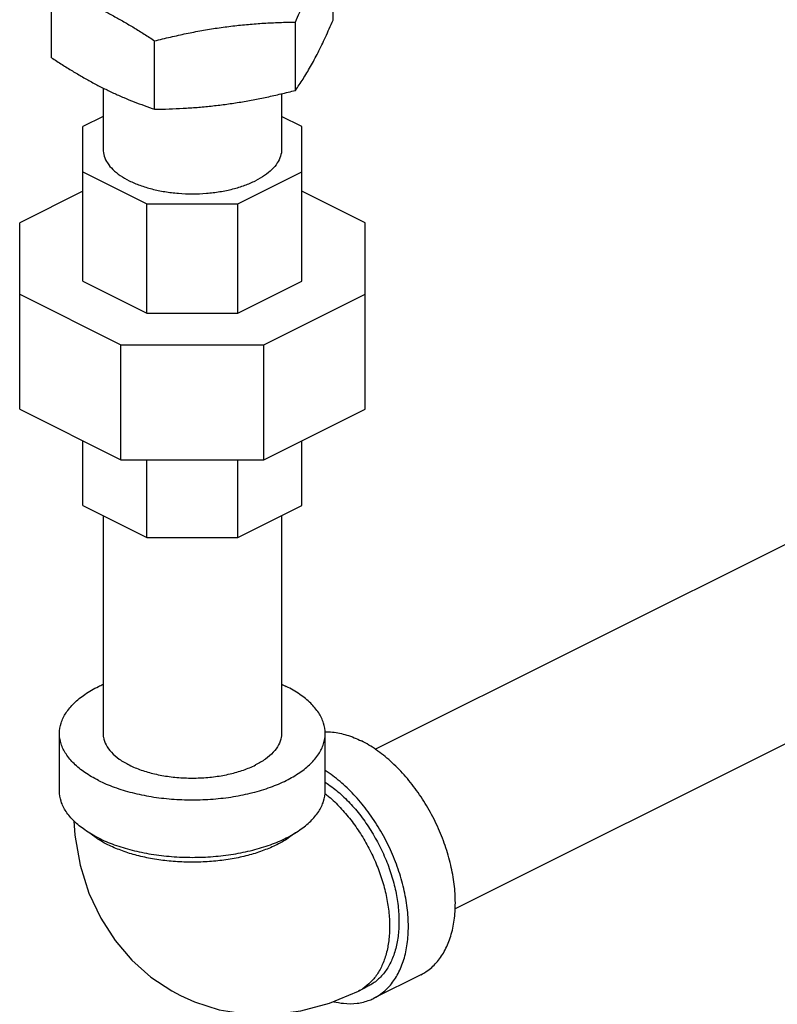
# Model space of a CAD drawing. Units: inches. Extents: x -26.3 to 36, y -15.4 to 36.8.
# Drawn here: x -18.2 to -16.5, y 25.8 to 28.1 of the extents above; entities that cross this region are included whole.
import ezdxf

# ---------------------------------------------------------------- set-up
doc = ezdxf.new("R2010")
doc.units = ezdxf.units.IN
doc.header["$LTSCALE"] = 1.21
doc.header["$MEASUREMENT"] = 0
doc.layers.get('0').update_dxf_attribs({"linetype": 'CONTINUOUS'})

msp = doc.modelspace()

# ---------------------------------------------------------------- linework, layer by layer
at = {"color": 7, "linetype": 'Continuous'}
for p, q in [((-17.4996, 28.0971), (-17.4996, 28.258)), ((-18.1618, 28.0084), (-18.1618, 28.1693)), ((-17.5883, 27.9316), (-17.5883, 28.0924)), ((-17.9194, 27.8872), (-17.9194, 28.0481)), ((-18.0407, 27.9371), (-18.0407, 27.7932)), ((-17.6207, 27.9236), (-17.6207, 27.7932)), ((-18.0407, 27.8705), (-18.0885, 27.8466)), ((-17.5729, 27.8466), (-17.6207, 27.8705)), ((-18.0885, 27.4827), (-18.0885, 27.8466)), ((-17.5729, 27.4827), (-17.5729, 27.8466)), ((-18.0885, 27.7398), (-17.9375, 27.6643)), ((-17.7239, 27.6643), (-17.5729, 27.7398)), ((-18.0885, 27.6945), (-18.2369, 27.6202)), ((-17.4244, 27.6202), (-17.5729, 27.6945)), ((-17.9375, 27.4072), (-17.9375, 27.6643)), ((-17.9375, 27.6643), (-17.7239, 27.6643)), ((-17.7239, 27.4072), (-17.7239, 27.6643)), ((-18.2369, 27.1813), (-18.2369, 27.6202)), ((-17.4244, 27.1813), (-17.4244, 27.6202)), ((-18.0885, 27.4827), (-17.9375, 27.4072)), ((-17.7239, 27.4072), (-17.5729, 27.4827)), ((-18.2369, 27.452), (-17.999, 27.333)), ((-17.6624, 27.333), (-17.4244, 27.452)), ((-17.9375, 27.4072), (-17.7239, 27.4072)), ((-17.999, 27.0624), (-17.999, 27.333)), ((-17.999, 27.333), (-17.6624, 27.333)), ((-17.6624, 27.0624), (-17.6624, 27.333)), ((-18.2369, 27.1813), (-17.999, 27.0624)), ((-17.6624, 27.0624), (-17.4244, 27.1813)), ((-18.0885, 26.955), (-18.0885, 27.1071)), ((-17.5729, 26.955), (-17.5729, 27.1071)), ((-17.999, 27.0624), (-17.6624, 27.0624)), ((-17.9375, 26.8795), (-17.9375, 27.0624)), ((-17.7239, 26.8795), (-17.7239, 27.0624)), ((-17.4003, 26.3814), (-16.2101, 26.9765)), ((-18.0885, 26.955), (-17.9375, 26.8795)), ((-17.7239, 26.8795), (-17.5729, 26.955)), ((-18.0407, 26.9311), (-18.0407, 26.4185)), ((-17.6207, 26.9311), (-17.6207, 26.4185)), ((-17.9375, 26.8795), (-17.7239, 26.8795)), ((-17.2129, 26.0055), (-16.1317, 26.5461)), ((-18.1432, 26.2832), (-18.1432, 26.4185)), ((-17.5182, 26.2832), (-17.5182, 26.4185)), ((-17.2932, 25.8508), (-17.4037, 25.7955)), ((-17.4398, 25.8124), (-17.4177, 25.8235))]:
    msp.add_line(p, q, dxfattribs=at)
for points in [[(-18.1094, 26.2126), (-18.1074, 26.1794), (-18.0945, 26.1084), (-18.0739, 26.0431), (-18.0461, 25.9836), (-18.0125, 25.9313), (-17.9732, 25.8852), (-17.9285, 25.8454), (-17.8792, 25.8126), (-17.859, 25.8018)], [(-17.859, 25.8018), (-17.8255, 25.7868), (-17.7675, 25.7685), (-17.7064, 25.7585), (-17.6421, 25.7573), (-17.5754, 25.7656), (-17.5077, 25.7838), (-17.4398, 25.8124)]]:
    msp.add_lwpolyline(points, dxfattribs=at)
for points, start_tangent, end_tangent in [([(-17.5883, 28.0924), (-17.5782, 28.1154), (-17.5684, 28.1368), (-17.5586, 28.1572), (-17.5488, 28.1766), (-17.539, 28.1949), (-17.5292, 28.2121), (-17.5195, 28.2281), (-17.5097, 28.2433), (-17.4996, 28.258)], (0.396649, 0.91797), (0.576392, 0.817173)), ([(-18.0406, 28.1193), (-18.0163, 28.1067), (-17.9921, 28.0932), (-17.968, 28.079), (-17.9439, 28.064), (-17.9194, 28.0481)], (0.894427, -0.447214), (0.833042, -0.55321)), ([(-17.9194, 28.0481), (-17.8818, 28.0572), (-17.8452, 28.0653), (-17.8088, 28.0723), (-17.7722, 28.0783), (-17.7355, 28.0832), (-17.6989, 28.087), (-17.6625, 28.0897), (-17.6259, 28.0915), (-17.5883, 28.0924)], (0.969202, 0.246267), (0.999904, 0.013855)), ([(-17.5439, 28.0037), (-17.5351, 28.0206), (-17.5263, 28.0384), (-17.5175, 28.057), (-17.5087, 28.0764), (-17.4996, 28.0971)], (0.472347, 0.881412), (0.396649, 0.91797)), ([(-18.1618, 28.0084), (-18.1372, 27.9924), (-18.1131, 27.9774), (-18.089, 27.9632), (-18.0649, 27.9497), (-18.0406, 27.9371)], (0.833042, -0.55321), (0.894427, -0.447214)), ([(-17.5883, 27.9316), (-17.5792, 27.9448), (-17.5704, 27.9583), (-17.5616, 27.9726), (-17.5528, 27.9877), (-17.5439, 28.0037)], (0.576392, 0.817173), (0.472347, 0.881412)), ([(-18.0406, 27.9371), (-18.0163, 27.9254), (-17.9921, 27.9147), (-17.968, 27.9048), (-17.9439, 27.8958), (-17.9194, 27.8872)], (0.894427, -0.447214), (0.947946, -0.31843)), ([(-17.7539, 27.8987), (-17.7209, 27.9036), (-17.688, 27.9093), (-17.6552, 27.9159), (-17.6222, 27.9233), (-17.5883, 27.9316)], (0.991144, 0.132788), (0.969202, 0.246267)), ([(-17.9194, 27.8872), (-17.8855, 27.888), (-17.8525, 27.8895), (-17.8197, 27.8917), (-17.7868, 27.8948), (-17.7539, 27.8987)], (0.999904, 0.013855), (0.991144, 0.132788)), ([(-18.0407, 27.7932), (-18.0381, 27.7768), (-18.0304, 27.7608), (-18.0178, 27.7455), (-18.0006, 27.7315), (-17.9792, 27.719), (-17.9541, 27.7083), (-17.926, 27.6997), (-17.8956, 27.6934), (-17.8636, 27.6895), (-17.8307, 27.6882), (-17.7978, 27.6895), (-17.7658, 27.6934), (-17.7354, 27.6997), (-17.7073, 27.7083), (-17.6822, 27.719)], (-0.000001, -1), (0.894427, 0.447214)), ([(-17.6207, 27.7932), (-17.6233, 27.7768), (-17.631, 27.7608), (-17.6436, 27.7455), (-17.6608, 27.7315), (-17.6822, 27.719)], (-0.000001, -1), (-0.894427, -0.447214)), ([(-18.1432, 26.4185), (-18.1394, 26.443), (-18.1279, 26.4668), (-18.1091, 26.4895), (-18.0835, 26.5104), (-18.0517, 26.529), (-18.0409, 26.5341)], (-0.000001, 1), (0.910329, 0.413886)), ([(-17.6205, 26.5341), (-17.6097, 26.529)], (0.910334, -0.413875), (0.894427, -0.447214)), ([(-17.5182, 26.4185), (-17.522, 26.443), (-17.5335, 26.4668), (-17.5523, 26.4895), (-17.5779, 26.5104), (-17.6097, 26.529)], (-0.000001, 1), (-0.894427, 0.447214)), ([(-18.0517, 26.308), (-18.0835, 26.3267), (-18.1091, 26.3476), (-18.1279, 26.3702), (-18.1394, 26.3941), (-18.1432, 26.4185)], (-0.894427, 0.447214), (-0.000001, 1)), ([(-18.0517, 26.308), (-18.0144, 26.2921), (-17.9726, 26.2793), (-17.9273, 26.2699), (-17.8796, 26.2642), (-17.8307, 26.2623), (-17.7818, 26.2642), (-17.7341, 26.2699), (-17.6888, 26.2793), (-17.647, 26.2921), (-17.6097, 26.308), (-17.5779, 26.3267), (-17.5523, 26.3476), (-17.5335, 26.3702), (-17.522, 26.3941), (-17.5182, 26.4185)], (0.894427, -0.447214), (-0.000001, 1)), ([(-18.0407, 26.4185), (-18.0399, 26.4094), (-18.0335, 26.3914), (-18.021, 26.3742), (-18.0027, 26.3583), (-17.9792, 26.3443), (-17.9512, 26.3325), (-17.9194, 26.3234), (-17.8851, 26.3171), (-17.849, 26.3139), (-17.8124, 26.3139), (-17.7763, 26.3171), (-17.7419, 26.3234), (-17.7102, 26.3325), (-17.6822, 26.3443)], (-0.000001, -1), (0.894427, 0.447214)), ([(-17.6207, 26.4185), (-17.6215, 26.4094), (-17.6279, 26.3914), (-17.6404, 26.3742), (-17.6587, 26.3583), (-17.6822, 26.3443)], (-0.000001, -1), (-0.894427, -0.447214)), ([(-17.5182, 26.4226), (-17.5012, 26.4218), (-17.4675, 26.4148), (-17.433, 26.4009)], (0.999925, 0.012263), (0.894427, -0.447214)), ([(-17.2932, 25.8508), (-17.2767, 25.8608), (-17.2542, 25.8818), (-17.2361, 25.909), (-17.2228, 25.9416), (-17.2147, 25.9788), (-17.212, 26.0198), (-17.2147, 26.0635), (-17.2228, 26.1088), (-17.2361, 26.1547), (-17.2542, 26.2), (-17.2767, 26.2435), (-17.3031, 26.2843), (-17.3326, 26.3212), (-17.3647, 26.3535), (-17.3984, 26.3803), (-17.433, 26.4009)], (0.894314, 0.447439), (-0.894427, 0.447214)), ([(-17.4037, 25.7955), (-17.3872, 25.8055), (-17.3647, 25.8266), (-17.3466, 25.8537), (-17.3333, 25.8863), (-17.3252, 25.9236), (-17.3225, 25.9645), (-17.3252, 26.0082), (-17.3333, 26.0536), (-17.3466, 26.0994), (-17.3647, 26.1447), (-17.3872, 26.1883), (-17.4136, 26.229), (-17.4431, 26.266), (-17.4752, 26.2983), (-17.5089, 26.325), (-17.5179, 26.3311)], (0.894314, 0.447439), (-0.841284, 0.540593)), ([(-17.518, 26.3039), (-17.5138, 26.301), (-17.4848, 26.2785), (-17.4571, 26.2513), (-17.4314, 26.2203), (-17.4082, 26.1859), (-17.388, 26.1491), (-17.3712, 26.1107), (-17.3583, 26.0714), (-17.3495, 26.0323), (-17.3451, 25.9941), (-17.3451, 25.9577), (-17.3495, 25.9239), (-17.3583, 25.8935), (-17.3712, 25.8671), (-17.388, 25.8454), (-17.4082, 25.8288), (-17.4177, 25.8235)], (0.835475, -0.549528), (-0.894483, -0.447102)), ([(-18.0517, 26.1727), (-18.0835, 26.1914), (-18.1091, 26.2123), (-18.1279, 26.2349), (-18.1394, 26.2588), (-18.1432, 26.2832)], (-0.894427, 0.447214), (-0.000001, 1)), ([(-18.0517, 26.1727), (-18.0144, 26.1568), (-17.9726, 26.144), (-17.9273, 26.1346), (-17.8796, 26.1289), (-17.8307, 26.127), (-17.7818, 26.1289), (-17.7341, 26.1346), (-17.6888, 26.144), (-17.647, 26.1568), (-17.6097, 26.1727), (-17.5779, 26.1914), (-17.5523, 26.2123), (-17.5335, 26.2349), (-17.522, 26.2588), (-17.5182, 26.2832)], (0.894427, -0.447214), (-0.000001, 1)), ([(-17.5189, 26.2774), (-17.5095, 26.2697), (-17.4829, 26.2442), (-17.458, 26.2151), (-17.4353, 26.1829), (-17.4152, 26.1483), (-17.3982, 26.112), (-17.3846, 26.0747), (-17.3747, 26.0372), (-17.3687, 26.0002), (-17.3667, 25.9645), (-17.3687, 25.9309), (-17.3747, 25.8999), (-17.3846, 25.8723), (-17.3982, 25.8486), (-17.4152, 25.8293), (-17.4353, 25.8148), (-17.4398, 25.8124)], (0.782538, -0.622603), (-0.894579, -0.44691)), ([(-18.0532, 26.1701), (-18.0559, 26.1719), (-18.0732, 26.1849)], (-0.839723, 0.543015), (-0.761322, 0.648374)), ([(-17.5882, 26.1849), (-17.6055, 26.1719), (-17.6318, 26.1567), (-17.6622, 26.1436), (-17.6959, 26.1327), (-17.7324, 26.1244), (-17.7709, 26.1187), (-17.8106, 26.1159), (-17.8508, 26.1159), (-17.8905, 26.1187), (-17.929, 26.1244), (-17.9655, 26.1327), (-17.9992, 26.1436), (-18.0296, 26.1567)], (-0.761331, -0.648364), (-0.894427, 0.447214)), ([(-18.0296, 26.1567), (-18.0532, 26.1701)], (-0.894427, 0.447214), (-0.839723, 0.543015)), ([(-17.4977, 25.7874), (-17.4752, 25.7835), (-17.4431, 25.7837), (-17.4136, 25.7911), (-17.4037, 25.7955)], (0.972166, -0.234291), (0.894314, 0.447439))]:
    msp.add_spline(points, degree=3, dxfattribs=dict(at, start_tangent=start_tangent, end_tangent=end_tangent))

doc.saveas('drawing.dxf')
